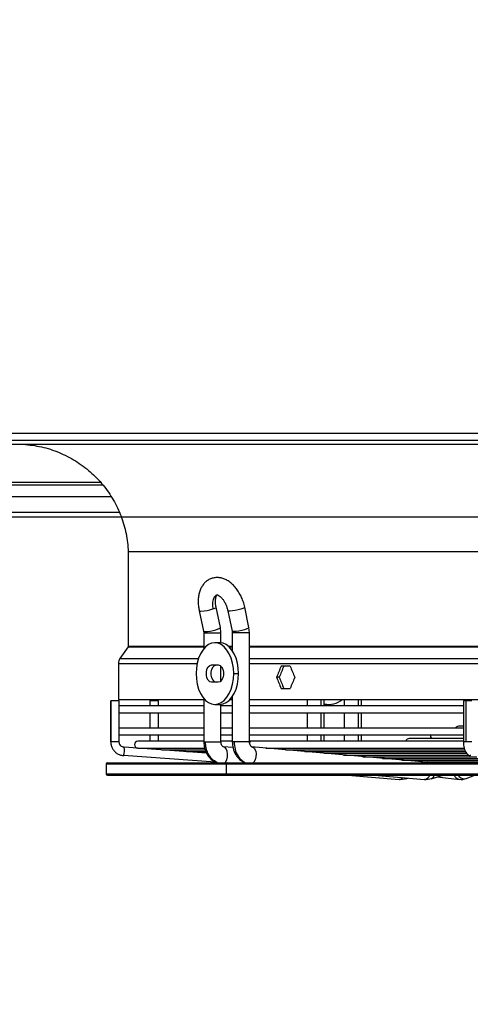
# Model space of a CAD drawing. Units: millimetres. Extents: x 5 to 414, y 3 to 291.
# Drawn here: x 115 to 124, y 113 to 133 of the extents above; entities that cross this region are included whole.
import ezdxf

# ---------------------------------------------------------------- set-up
doc = ezdxf.new("R2010")
doc.units = ezdxf.units.MM
doc.layers.add('GEOMETRY', color=7, linetype='Continuous')
doc.styles.add('SLDTEXTSTYLE0', font='TXT', dxfattribs={"width": 0.605})
doc.dimstyles.new('SLDDIMSTYLE4', dxfattribs={"dimtxt": 5.136637, "dimasz": 3.5, "dimexe": 0, "dimexo": 0.0625, "dimgap": 1.284159, "dimtad": 1, "dimdec": 0, "dimlfac": 20, "dimrnd": 1e-09, "dimzin": 12, "dimdsep": 46, "dimtxsty": 'SLDTEXTSTYLE0', "dimsah": 1, "dimcen": 0.09, "dimadec": 0, "dimazin": 3, "dimtol": 1, "dimtp": 2, "dimtm": 2, "dimtfac": 1, "dimtdec": 0, "dimtmove": 0, "dimatfit": 0, "dimfxl": 0, "dimfrac": 2, "dimtolj": 1, "dimarcsym": 0})

# ---------------------------------------------------------------- blocks, each defined once
blk = doc.blocks.new('_D_7')
at = {"layer": 'GEOMETRY'}
for p, q in [((294.753, 159.648), (294.753, 169.526)), ((59.326, 159.648), (295.753, 159.648)), ((294.753, 159.648), (294.753, 122.799)), ((59.128, 122.799), (295.753, 122.799)), ((294.753, 122.799), (294.753, 112.92))]:
    blk.add_line(p, q, dxfattribs=at)
for points in [[(294.753, 159.648), (295.543, 164.785), (293.963, 164.785)], [(294.753, 122.799), (293.963, 117.662), (295.543, 117.662)]]:
    blk.add_solid(points, dxfattribs=at)
at = {"layer": 'GEOMETRY', "char_height": 5.2917, "attachment_point": 1, "rotation": 90, "style": 'SLDTEXTSTYLE0'}
for s, insert in [('±2', (287.932, 144.212)), ('737', (287.932, 130.468))]:
    blk.add_mtext(s, dxfattribs=dict(at, insert=insert))

msp = doc.modelspace()

# ---------------------------------------------------------------- linework, layer by layer
at = {"color": 7, "linetype": 'Continuous', "lineweight": 25}
for p, q in [((104.942, 124.499), (152.342, 124.499)), ((152.342, 124.349), (104.942, 124.349)), ((104.892, 124.274), (152.392, 124.274)), ((105.517, 123.449), (116.75, 123.449)), ((90.204, 122.899), (117.079, 122.899)), ((117.267, 122.097), (117.267, 120.18)), ((117.267, 122.097), (140.017, 122.097)), ((119.135, 120.558), (119.046, 120.971)), ((119.713, 120.558), (119.626, 120.971)), ((118.704, 120.898), (118.792, 120.485)), ((119.284, 120.899), (119.371, 120.486)), ((119.146, 120.451), (119.135, 120.558)), ((119.724, 120.451), (119.713, 120.558)), ((118.792, 120.485), (118.796, 120.451)), ((118.796, 120.451), (118.796, 120.126)), ((119.146, 120.247), (119.146, 120.451)), ((119.371, 120.486), (119.374, 120.451)), ((119.374, 120.451), (119.374, 120.09)), ((119.724, 118.24), (119.724, 120.451)), ((117.262, 120.166), (117.097, 119.928)), ((119.121, 120.249), (119.022, 120.249)), ((117.065, 119.828), (117.065, 119.099)), ((118.954, 119.799), (119.091, 119.799)), ((119.146, 119.474), (119.146, 119.773)), ((120.548, 119.774), (120.365, 119.774)), ((119.403, 119.624), (119.502, 119.624)), ((119.091, 119.449), (118.954, 119.449)), ((120.327, 119.549), (120.274, 119.549)), ((119.374, 119.157), (119.374, 118.24)), ((120.365, 119.324), (120.548, 119.324)), ((116.912, 119.071), (116.912, 118.24)), ((116.913, 119.071), (116.912, 119.071)), ((117.082, 119.071), (116.913, 119.071)), ((116.913, 118.24), (116.913, 119.071)), ((117.065, 119.099), (118.796, 119.099)), ((117.082, 118.24), (117.082, 119.071)), ((118.796, 118.971), (117.082, 118.971)), ((117.706, 119.071), (117.706, 118.971)), ((117.869, 119.071), (117.706, 119.071)), ((117.876, 119.071), (117.869, 119.071)), ((117.876, 118.971), (117.876, 119.071)), ((118.796, 119.121), (118.796, 118.24)), ((119.022, 118.999), (119.121, 118.999)), ((119.146, 118.24), (119.146, 119)), ((119.374, 118.971), (119.146, 118.971)), ((119.328, 119.099), (119.374, 119.099)), ((119.724, 119.099), (135.288, 119.099)), ((124.062, 118.971), (119.724, 118.971)), ((120.891, 119.099), (120.891, 118.971)), ((121.241, 118.971), (121.241, 119.099)), ((121.26, 118.999), (121.241, 118.999)), ((121.26, 118.999), (121.336, 118.999)), ((121.645, 119.099), (121.645, 118.971)), ((121.995, 118.971), (121.995, 119.099)), ((124.062, 119.071), (124.062, 118.24)), ((124.114, 119.071), (124.062, 119.071)), ((124.232, 119.071), (124.114, 119.071)), ((124.114, 118.24), (124.114, 119.071)), ((117.082, 118.831), (118.796, 118.831)), ((117.706, 118.831), (117.706, 118.521)), ((117.876, 118.521), (117.876, 118.831)), ((119.146, 118.831), (119.374, 118.831)), ((119.724, 118.831), (124.062, 118.831)), ((120.891, 118.831), (120.891, 118.521)), ((121.241, 118.521), (121.241, 118.831)), ((121.645, 118.831), (121.645, 118.521)), ((121.995, 118.521), (121.995, 118.831)), ((124.062, 118.556), (123.962, 118.556)), ((118.796, 118.521), (117.082, 118.521)), ((117.082, 118.381), (118.796, 118.381)), ((117.706, 118.381), (117.706, 118.254)), ((117.876, 118.254), (117.876, 118.381)), ((119.374, 118.521), (119.146, 118.521)), ((119.146, 118.381), (119.374, 118.381)), ((124.062, 118.521), (119.724, 118.521)), ((119.724, 118.381), (124.062, 118.381)), ((120.891, 118.381), (120.891, 118.254)), ((121.241, 118.254), (121.241, 118.381)), ((121.645, 118.381), (121.645, 118.254)), ((121.995, 118.254), (121.995, 118.381)), ((118.796, 118.254), (117.462, 118.254)), ((119.374, 118.254), (119.146, 118.254)), ((119.772, 118.254), (119.724, 118.254)), ((124.062, 118.254), (119.772, 118.254)), ((124.062, 118.307), (122.962, 118.307)), ((119.034, 117.829), (117.171, 117.961)), ((118.855, 118.012), (117.183, 118.13)), ((117.462, 118.114), (118.806, 118.114)), ((117.736, 118.114), (117.748, 118.091)), ((117.962, 118.079), (118.826, 118.079)), ((118.462, 118.044), (118.835, 118.044)), ((119.389, 118.123), (119.191, 118.14)), ((119.209, 118.136), (119.191, 118.14)), ((123.306, 117.826), (119.766, 118.14)), ((119.766, 118.14), (119.785, 118.136)), ((120.058, 118.114), (124.074, 118.114)), ((120.451, 118.079), (124.087, 118.079)), ((120.845, 118.044), (124.099, 118.044)), ((121.238, 118.009), (124.123, 118.009)), ((121.632, 117.974), (124.164, 117.974)), ((116.817, 117.793), (116.817, 117.593)), ((116.842, 117.818), (119.28, 117.818)), ((119.26, 117.593), (119.26, 117.793)), ((119.28, 117.818), (140.442, 117.818)), ((122.025, 117.939), (124.331, 117.939)), ((122.418, 117.904), (124.516, 117.904)), ((122.812, 117.869), (124.708, 117.869)), ((123.205, 117.835), (124.899, 117.835)), ((123.333, 117.835), (123.305, 117.826)), ((123.306, 117.826), (123.321, 117.822)), ((116.842, 117.568), (119.28, 117.568)), ((119.28, 117.568), (140.442, 117.568)), ((121.718, 117.568), (122.759, 117.477)), ((122.251, 117.568), (123.275, 117.477)), ((123.41, 117.492), (123.65, 117.568)), ((124.119, 117.496), (124.296, 117.568)), ((122.759, 117.477), (122.764, 117.477)), ((122.79, 117.476), (122.903, 117.495)), ((122.895, 117.492), (122.942, 117.506)), ((122.895, 117.492), (122.903, 117.495)), ((123.28, 117.477), (123.275, 117.477)), ((123.306, 117.476), (123.419, 117.495)), ((123.419, 117.495), (123.41, 117.492)), ((123.527, 117.529), (123.981, 117.477)), ((123.962, 117.481), (124.014, 117.476)), ((123.963, 117.481), (123.981, 117.477)), ((124.014, 117.476), (124.124, 117.498)), ((124.08, 117.489), (124.119, 117.496))]:
    msp.add_line(p, q, dxfattribs=at)
at = {"color": 8, "linetype": 'Continuous', "lineweight": 25}
for p, q in [((116.704, 123.496), (105.517, 123.496)), ((105.517, 123.215), (116.912, 123.215)), ((118.796, 120.451), (118.831, 120.451)), ((118.831, 120.451), (119.146, 120.451)), ((119.412, 120.451), (119.374, 120.451)), ((119.724, 120.451), (119.412, 120.451)), ((117.262, 120.166), (118.796, 120.166)), ((117.267, 120.18), (118.796, 120.18)), ((119.295, 120.18), (119.374, 120.18)), ((119.311, 120.166), (119.374, 120.166)), ((119.724, 120.18), (135.288, 120.18)), ((119.724, 120.166), (135.288, 120.166)), ((117.065, 119.828), (118.663, 119.828)), ((117.097, 119.928), (118.69, 119.928)), ((119.724, 119.928), (135.288, 119.928)), ((119.724, 119.828), (135.288, 119.828)), ((121.174, 118.971), (121.174, 119.099)), ((121.925, 119.099), (121.925, 118.971)), ((121.174, 118.521), (121.174, 118.831)), ((121.925, 118.831), (121.925, 118.521)), ((121.174, 118.254), (121.174, 118.381)), ((121.925, 118.381), (121.925, 118.254)), ((116.913, 118.24), (116.912, 118.24)), ((117.082, 118.24), (116.913, 118.24)), ((118.796, 118.24), (118.831, 118.24)), ((118.831, 118.24), (119.146, 118.24)), ((119.412, 118.24), (119.374, 118.24)), ((119.724, 118.24), (119.412, 118.24)), ((124.114, 118.24), (124.062, 118.24)), ((124.232, 118.24), (124.114, 118.24)), ((120.124, 118.108), (120.121, 118.114)), ((120.52, 118.073), (120.517, 118.079)), ((120.917, 118.038), (120.914, 118.044)), ((121.314, 118.003), (121.311, 118.009)), ((121.711, 117.967), (121.707, 117.974)), ((124.214, 117.961), (124.201, 117.962)), ((116.817, 117.793), (119.26, 117.793)), ((119.26, 117.793), (140.467, 117.793)), ((122.108, 117.932), (122.104, 117.939)), ((122.505, 117.897), (122.501, 117.904)), ((122.902, 117.861), (122.897, 117.869)), ((123.305, 117.826), (123.324, 117.829)), ((123.321, 117.822), (123.331, 117.818)), ((123.343, 117.835), (123.324, 117.829)), ((116.817, 117.593), (119.26, 117.593)), ((119.26, 117.593), (140.467, 117.593))]:
    msp.add_line(p, q, dxfattribs=at)
at = {"color": 8, "linetype": 'Continuous', "lineweight": 25, "flags": 128}
for points in [[(119.068, 121.221), (119.042, 121.208), (119.009, 121.175), (118.986, 121.129), (118.974, 121.071), (118.972, 121.005), (118.981, 120.935)], [(118.981, 120.935), (119.005, 120.944), (119.024, 120.952), (119.038, 120.96), (119.045, 120.967), (119.046, 120.971)], [(119.626, 120.971), (119.626, 120.97), (119.617, 120.959), (119.59, 120.945), (119.547, 120.929), (119.494, 120.915), (119.436, 120.902), (119.381, 120.894), (119.334, 120.89), (119.301, 120.891), (119.285, 120.897), (119.284, 120.899)], [(118.704, 120.898), (118.712, 120.892), (118.74, 120.889)], [(118.828, 120.476), (118.872, 120.479), (118.928, 120.487), (118.987, 120.499), (119.044, 120.514), (119.09, 120.53), (119.122, 120.544), (119.135, 120.556), (119.135, 120.558)], [(119.713, 120.558), (119.713, 120.556), (119.702, 120.544), (119.671, 120.53), (119.625, 120.514), (119.569, 120.499), (119.51, 120.487), (119.454, 120.479), (119.409, 120.476)], [(118.792, 120.485), (118.801, 120.479), (118.828, 120.476)], [(119.409, 120.476), (119.38, 120.479), (119.371, 120.486)], [(117.932, 118.086), (117.93, 118.078), (117.93, 118.078)], [(119.223, 117.818), (119.236, 117.832), (119.262, 117.879), (119.277, 117.936), (119.281, 117.996), (119.272, 118.053), (119.251, 118.1), (119.221, 118.13), (119.209, 118.136)], [(119.785, 118.136), (119.797, 118.13), (119.827, 118.1), (119.849, 118.053), (119.859, 117.996), (119.855, 117.936), (119.839, 117.879), (119.813, 117.832), (119.8, 117.818)], [(123.324, 117.829), (123.363, 117.818), (123.364, 117.818)], [(122.764, 117.477), (122.801, 117.487), (122.833, 117.516)], [(122.903, 117.495), (122.91, 117.499), (122.921, 117.508)]]:
    msp.add_lwpolyline(points, dxfattribs=at)
at = {"color": 7, "linetype": 'Continuous', "lineweight": 25, "flags": 128}
for points in [[(119.403, 119.624), (119.397, 119.732), (119.38, 119.837), (119.352, 119.936), (119.314, 120.025), (119.267, 120.102), (119.212, 120.165), (119.152, 120.211), (119.088, 120.239), (119.022, 120.249), (118.956, 120.239), (118.892, 120.211), (118.832, 120.165), (118.778, 120.102), (118.731, 120.025), (118.693, 119.936), (118.665, 119.837), (118.648, 119.732), (118.642, 119.624)], [(119.502, 119.624), (119.496, 119.732), (119.479, 119.837), (119.451, 119.936), (119.413, 120.025), (119.366, 120.102), (119.312, 120.165), (119.252, 120.211), (119.187, 120.239), (119.121, 120.249)], [(118.954, 119.449), (118.917, 119.459), (118.885, 119.489), (118.861, 119.536), (118.849, 119.593), (118.849, 119.654), (118.861, 119.711), (118.885, 119.758), (118.917, 119.788), (118.954, 119.799)], [(119.053, 119.449), (119.016, 119.459), (118.984, 119.489), (118.961, 119.536), (118.948, 119.593), (118.948, 119.654), (118.961, 119.711), (118.984, 119.758), (119.016, 119.788), (119.053, 119.799)], [(119.091, 119.799), (119.127, 119.788), (119.159, 119.758), (119.183, 119.711), (119.196, 119.654), (119.196, 119.593), (119.183, 119.536), (119.159, 119.489), (119.127, 119.459), (119.091, 119.449)], [(118.642, 119.624), (118.648, 119.515), (118.665, 119.41), (118.693, 119.311), (118.731, 119.222), (118.778, 119.145), (118.832, 119.082), (118.892, 119.036), (118.956, 119.008), (119.022, 118.999), (119.088, 119.008), (119.152, 119.036), (119.212, 119.082), (119.267, 119.145), (119.314, 119.222), (119.352, 119.311), (119.38, 119.41), (119.397, 119.515), (119.403, 119.624)], [(119.121, 118.999), (119.187, 119.008), (119.252, 119.036), (119.312, 119.082), (119.366, 119.145), (119.413, 119.222), (119.451, 119.311), (119.479, 119.41), (119.496, 119.515), (119.502, 119.624)], [(122.792, 117.476), (122.778, 117.476), (122.764, 117.477)], [(123.28, 117.477), (123.294, 117.476), (123.308, 117.476)]]:
    msp.add_lwpolyline(points, dxfattribs=at)
at = {"color": 7, "linetype": 'Continuous', "lineweight": 25}
for centre, radius, start, end in [((118.695, 121.789), 0.901, 272.8813, 288.5684), ((118.707, 120.451), 0.124, 359.9708, 12.0524), ((119.286, 120.451), 0.126, 359.9696, 11.8582), ((117.24, 119.828), 0.175, 145.175, 180), ((121.336, 119.416), 0.417, 256.899, 310.3605), ((123.962, 118.486), 0.07, 90, 149.9411), ((123.462, 118.361), 0.07, 163.6321, 231.3444), ((117.462, 118.184), 0.07, 90, 270), ((122.962, 118.237), 0.07, 90, 165.4686), ((116.919, 118.063), 0.272, 337.8105, 14.2578), ((117.962, 118.149), 0.07, 210.0346, 270), ((118.462, 118.114), 0.07, 210.0346, 270), ((116.842, 117.793), 0.025, 90, 180), ((119.283, 117.795), 0.0229, 97.3339, 185.8124), ((116.842, 117.593), 0.025, 180, 270), ((119.283, 117.591), 0.0229, 174.1876, 262.6661), ((124.012, 117.655), 0.179, 270.3582, 292.2755)]:
    msp.add_arc(centre, radius, start, end, dxfattribs=at)
at = {"color": 8, "linetype": 'Continuous', "lineweight": 25}
for centre, radius, start, end in [((119.775, 118.2), 0.0548, 93.4047, 154.8001), ((123.305, 117.889), 0.0631, 272.7966, 287.662), ((123.254, 117.606), 0.132, 281.4818, 343.3019), ((123.373, 117.577), 0.0941, 299.1628, 354.1592), ((124.009, 117.614), 0.14, 198.9859, 250.6533), ((124.091, 117.651), 0.163, 210.8381, 266.0149)]:
    msp.add_arc(centre, radius, start, end, dxfattribs=at)
at = {"color": 7, "linetype": 'Continuous', "lineweight": 25}
for centre, major_axis, start_param, end_param in [((128.642, 119.999), (9.391, 19.792), 1.742893, 1.754116), ((128.642, 119.999), (9.33, 19.664), 1.742966, 1.754263), ((128.642, 119.999), (-9.391, 19.792), 1.421143, 1.432366), ((128.642, 119.099), (-9.391, 19.792), 1.387476, 1.398699), ((128.642, 119.099), (-9.33, 19.664), 1.38733, 1.398626), ((128.642, 119.099), (9.391, 19.792), 1.709227, 1.72045)]:
    msp.add_ellipse(centre, major_axis=major_axis, ratio=0.341999, start_param=start_param, end_param=end_param, dxfattribs=at)
for points, knots in [([(115.137, 124.274), (115.261, 124.26), (115.509, 124.232), (115.866, 124.115), (116.199, 123.945), (116.501, 123.721), (116.76, 123.453), (116.971, 123.149), (117.128, 122.816), (117.234, 122.463), (117.256, 122.219), (117.267, 122.097)], [0, 0, 0, 0, 0.111988, 0.223994, 0.335998, 0.447998, 0.559988, 0.669987, 0.779996, 0.890004, 1, 1, 1, 1]), ([(119.626, 120.971), (119.622, 120.989), (119.611, 121.039), (119.583, 121.122), (119.542, 121.214), (119.491, 121.301), (119.432, 121.38), (119.365, 121.449), (119.294, 121.503), (119.22, 121.541), (119.148, 121.564), (119.075, 121.573), (119.003, 121.568), (118.933, 121.547), (118.868, 121.511), (118.813, 121.463), (118.766, 121.404), (118.729, 121.335), (118.703, 121.256), (118.686, 121.168), (118.682, 121.074), (118.688, 120.983), (118.699, 120.924), (118.704, 120.898)], [0, 0, 0, 0, 0.028328, 0.080262, 0.132333, 0.184699, 0.237612, 0.291281, 0.3457, 0.393859, 0.439943, 0.484213, 0.527336, 0.573399, 0.61828, 0.662765, 0.707961, 0.754824, 0.803855, 0.854832, 0.906927, 0.959183, 1, 1, 1, 1]), ([(119.046, 120.971), (119.044, 120.983), (119.037, 121.016), (119.033, 121.069), (119.035, 121.126), (119.043, 121.172), (119.055, 121.203), (119.066, 121.218), (119.068, 121.22), (119.068, 121.221)], [0, 0, 0, 0, 0.085118, 0.251522, 0.415101, 0.574732, 0.73115, 0.888219, 1, 1, 1, 1]), ([(119.068, 121.221), (119.068, 121.221), (119.067, 121.221), (119.076, 121.22), (119.097, 121.211), (119.126, 121.191), (119.161, 121.157), (119.196, 121.112), (119.229, 121.057), (119.257, 120.994), (119.274, 120.94), (119.282, 120.908), (119.284, 120.899)], [0, 0, 0, 0, 0.056437, 0.166779, 0.270679, 0.379943, 0.489524, 0.601282, 0.715785, 0.832429, 0.950215, 1, 1, 1, 1]), ([(117.267, 120.18), (117.266, 120.177), (117.266, 120.172), (117.263, 120.168), (117.262, 120.166)], [0, 0, 0, 0, 0.564406, 1, 1, 1, 1]), ([(116.912, 118.24), (116.913, 118.226), (116.914, 118.19), (116.93, 118.134), (116.962, 118.075), (117.008, 118.025), (117.063, 117.988), (117.119, 117.967), (117.156, 117.963), (117.171, 117.961)], [0, 0, 0, 0, 0.098626, 0.257285, 0.41619, 0.575054, 0.733826, 0.892476, 1, 1, 1, 1]), ([(117.165, 118.133), (117.153, 118.138), (117.128, 118.146), (117.099, 118.177), (117.084, 118.21), (117.083, 118.232), (117.082, 118.24)], [0, 0, 0, 0, 0.269614, 0.555508, 0.83918, 1, 1, 1, 1]), ([(118.796, 118.24), (118.799, 118.197), (118.806, 118.105), (118.855, 117.993), (118.918, 117.91), (118.979, 117.855), (119.027, 117.832), (119.05, 117.821)], [0, 0, 0, 0, 0.236512, 0.51447, 0.67038, 0.837481, 1, 1, 1, 1]), ([(119.067, 117.818), (119.03, 117.84), (118.956, 117.885), (118.882, 117.998), (118.839, 118.119), (118.834, 118.2), (118.831, 118.24)], [0, 0, 0, 0, 0.27977, 0.559541, 0.77977, 1, 1, 1, 1]), ([(119.207, 118.136), (119.2, 118.137), (119.185, 118.139), (119.163, 118.164), (119.149, 118.199), (119.147, 118.227), (119.146, 118.24)], [0, 0, 0, 0, 0.28082, 0.542996, 0.784186, 1, 1, 1, 1]), ([(119.374, 118.24), (119.377, 118.198), (119.384, 118.105), (119.433, 117.994), (119.494, 117.911), (119.557, 117.857), (119.605, 117.824), (119.632, 117.817), (119.632, 117.817)], [0, 0, 0, 0, 0.232077, 0.505223, 0.658673, 0.82333, 0.999285, 1, 1, 1, 1]), ([(119.412, 118.24), (119.416, 118.189), (119.424, 118.087), (119.482, 117.961), (119.557, 117.868), (119.614, 117.835), (119.643, 117.818)], [0, 0, 0, 0, 0.279772, 0.559543, 0.779771, 1, 1, 1, 1]), ([(119.783, 118.136), (119.776, 118.137), (119.762, 118.139), (119.742, 118.163), (119.727, 118.198), (119.725, 118.227), (119.724, 118.24)], [0, 0, 0, 0, 0.281258, 0.543649, 0.784764, 1, 1, 1, 1]), ([(124.062, 118.24), (124.062, 118.229), (124.063, 118.196), (124.069, 118.143), (124.083, 118.084), (124.105, 118.035), (124.132, 117.998), (124.164, 117.972), (124.189, 117.965), (124.201, 117.962)], [0, 0, 0, 0, 0.088368, 0.256854, 0.429664, 0.613583, 0.761481, 0.885988, 1, 1, 1, 1]), ([(117.183, 118.13), (117.178, 118.131), (117.171, 118.131), (117.166, 118.133), (117.165, 118.133)], [0, 0, 0, 0, 0.894862, 1, 1, 1, 1])]:
    msp.add_open_spline(points, degree=3, knots=knots, dxfattribs=at)

# ---------------------------------------------------------------- dimensions: what is measured, and where the dimension line sits
at = {"layer": 'GEOMETRY'}
dim = msp.add_linear_dim(base=(294.753, 122.799), p1=(58.326, 159.648), p2=(58.128, 122.799), angle=90, dimstyle='SLDDIMSTYLE4', dxfattribs=at)
dim.commit()
dim.dimension.update_dxf_attribs({"geometry": '_D_7', "text_midpoint": (294.753, 141.223), "dimtype": 160})

doc.saveas('drawing.dxf')
